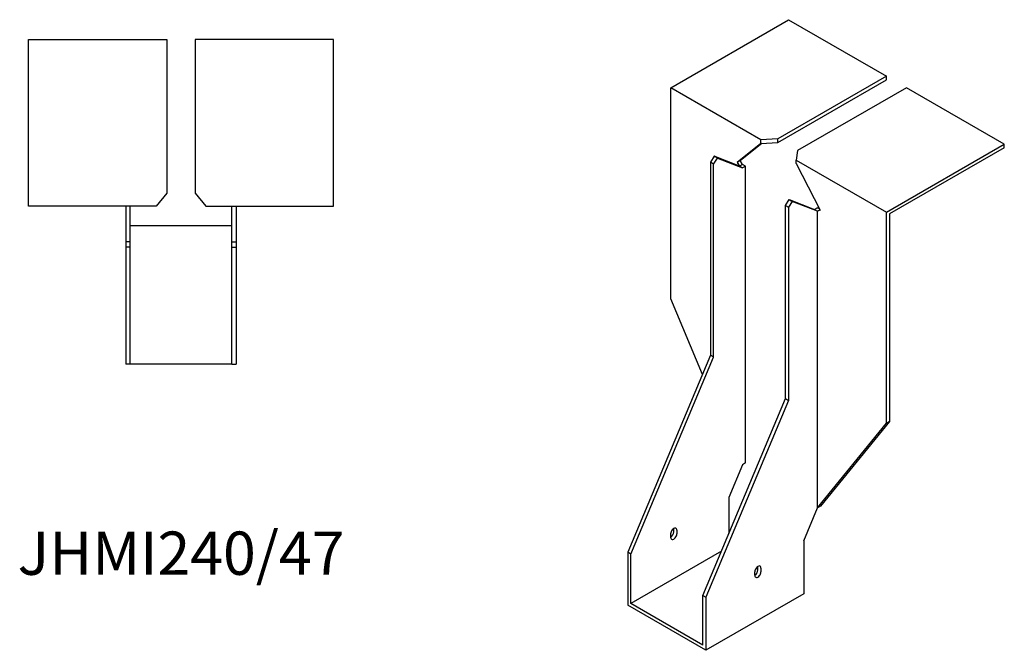
# Model space of a CAD drawing. Units: millimetres. Extents: x 1660 to 2380, y 981 to 1887.
# Drawn here: x 1925 to 2380, y 981 to 1272 of the extents above; entities that cross this region are included whole.
import ezdxf

# ---------------------------------------------------------------- set-up
doc = ezdxf.new("R2010")
doc.units = ezdxf.units.MM
doc.layers.add('Part', color=7, linetype='Continuous', lineweight=25)
doc.layers.add('Text', color=7, linetype='Continuous', lineweight=25)
doc.styles.add('EU_style', font='arial.ttf')

msp = doc.modelspace()

# ---------------------------------------------------------------- linework, layer by layer
at = {"layer": 'Part'}
for p, q in [((2226.21, 1240.75), (2280.66, 1272.19)), ((2280.66, 1272.19), (2325.91, 1246.06)), ((1929.5, 1263), (1993.5, 1263)), ((1929.5, 1186), (1929.5, 1263)), ((1993.5, 1263), (1993.5, 1191.96)), ((2006.5, 1263), (2006.5, 1191.96)), ((2070.5, 1263), (2006.5, 1263)), ((2070.5, 1186), (2070.5, 1263)), ((2325.91, 1246.06), (2275.68, 1217.06)), ((2275.68, 1215.42), (2325.91, 1244.42)), ((2325.91, 1244.42), (2325.91, 1246.06)), ((2267.93, 1216.66), (2226.21, 1240.75)), ((2226.21, 1143.18), (2226.21, 1240.75)), ((2335.1, 1240.75), (2284.87, 1211.75)), ((2380.36, 1214.62), (2335.1, 1240.75)), ((2267.93, 1215.03), (2256.9, 1206.22)), ((2258.31, 1207.03), (2268.35, 1215.05)), ((2275.68, 1217.06), (2267.93, 1216.66)), ((2267.93, 1215.03), (2267.93, 1216.66)), ((2267.93, 1215.03), (2275.68, 1215.42)), ((2275.68, 1215.42), (2275.68, 1217.06)), ((2325.91, 1183.19), (2380.36, 1214.62)), ((2380.36, 1212.99), (2380.36, 1214.62)), ((2284.87, 1211.75), (2284.19, 1207.27)), ((2380.36, 1212.99), (2327.33, 1182.37)), ((2246.36, 1209.03), (2244.59, 1206.3)), ((2246.01, 1205.48), (2244.59, 1206.3)), ((2244.59, 1206.3), (2244.59, 1117.05)), ((2246.01, 1205.48), (2247.78, 1208.22)), ((2247.78, 1208.22), (2246.36, 1209.03)), ((2258.03, 1204.47), (2246.36, 1209.03)), ((2247.78, 1208.22), (2259.44, 1203.65)), ((2258.31, 1207.03), (2256.9, 1206.22)), ((2256.9, 1206.22), (2258.03, 1204.47)), ((2259.44, 1205.28), (2258.31, 1207.03)), ((2284.19, 1205.64), (2284.19, 1207.27)), ((2284.19, 1207.27), (2325.91, 1183.19)), ((2284.19, 1205.64), (2295.22, 1184.09)), ((2246.01, 1116.23), (2246.01, 1205.48)), ((2259.44, 1205.28), (2258.03, 1204.47)), ((2259.44, 1203.65), (2258.03, 1204.47)), ((2260.86, 1204.47), (2259.44, 1205.28)), ((2260.86, 1204.47), (2259.44, 1203.65)), ((2260.86, 1067.31), (2260.86, 1204.47)), ((1993.5, 1191.96), (1988.5, 1186)), ((2006.5, 1191.96), (2011.5, 1186)), ((2279.24, 1186.3), (2281.01, 1189.03)), ((2282.42, 1188.21), (2280.66, 1185.48)), ((2281.01, 1189.03), (2282.42, 1188.21)), ((2281.01, 1189.03), (2292.68, 1184.46)), ((2294.09, 1183.64), (2282.42, 1188.21)), ((1988.5, 1186), (1929.5, 1186)), ((1974.5, 1186), (1974.5, 1169.5)), ((1976.5, 1169.5), (1976.5, 1186)), ((2011.5, 1186), (2070.5, 1186)), ((2023.5, 1169.5), (2023.5, 1186)), ((2025.5, 1186), (2025.5, 1169.5)), ((2279.24, 1097.05), (2279.24, 1186.3)), ((2279.24, 1186.3), (2280.66, 1185.48)), ((2280.66, 1185.48), (2280.66, 1096.23)), ((2294.09, 1185.28), (2292.68, 1184.46)), ((2292.68, 1184.46), (2294.09, 1183.64)), ((2294.09, 1185.28), (2294.84, 1184.85)), ((2295.14, 1184.25), (2294.09, 1183.64)), ((2295.22, 1184.09), (2294.09, 1183.64)), ((2294.09, 1046.49), (2294.09, 1183.64)), ((2325.91, 1085.62), (2325.91, 1183.19)), ((2327.33, 1182.37), (2327.33, 1086.43)), ((1976.5, 1177), (2023.5, 1177)), ((1976.5, 1169.5), (1974.5, 1169.5)), ((1974.5, 1169.5), (1974.5, 1167)), ((1976.5, 1167), (1976.5, 1169.5)), ((2023.5, 1167), (2023.5, 1169.5)), ((2023.5, 1169.5), (2025.5, 1169.5)), ((2025.5, 1169.5), (2025.5, 1167)), ((1974.5, 1167), (1974.5, 1113)), ((1976.5, 1167), (1974.5, 1167)), ((1976.5, 1113), (1976.5, 1167)), ((2023.5, 1113), (2023.5, 1167)), ((2023.5, 1167), (2025.5, 1167)), ((2025.5, 1167), (2025.5, 1113)), ((2240.88, 1108.2), (2226.21, 1143.18)), ((2244.59, 1117.05), (2206.41, 1026.01)), ((2207.82, 1025.2), (2246.01, 1116.23)), ((2246.01, 1116.23), (2244.59, 1117.05)), ((1976.5, 1113), (1974.5, 1113)), ((2023.5, 1113), (1976.5, 1113)), ((2023.5, 1113), (2025.5, 1113)), ((2241.06, 1006.01), (2279.24, 1097.05)), ((2279.24, 1097.05), (2280.66, 1096.23)), ((2280.66, 1096.23), (2242.47, 1005.19)), ((2294.09, 1046.49), (2325.91, 1085.62)), ((2327.33, 1086.43), (2295.51, 1047.31)), ((2327.33, 1086.43), (2325.91, 1085.62)), ((2259.44, 1066.5), (2253.08, 1051.32)), ((2260.86, 1067.31), (2259.44, 1066.5)), ((2253.08, 1051.32), (2253.08, 1034.67)), ((2287.73, 1031.32), (2294.09, 1046.49)), ((2295.51, 1047.31), (2294.09, 1046.49)), ((2226.21, 1032.95), (2226.21, 1034.59)), ((2227.62, 1035.4), (2227.62, 1037.03)), ((2229.04, 1036.22), (2229.04, 1034.59)), ((2287.73, 1031.32), (2287.73, 1006.82)), ((2207.82, 1025.2), (2206.41, 1026.01)), ((2206.41, 1026.01), (2206.41, 1001.52)), ((2249.64, 1026.48), (2207.82, 1002.33)), ((2207.82, 1002.33), (2207.82, 1025.2)), ((2266.51, 1017.85), (2266.51, 1019.48)), ((2265.1, 1015.4), (2265.1, 1017.03)), ((2267.93, 1018.66), (2267.93, 1017.03)), ((2241.06, 983.15), (2241.06, 1006.01)), ((2241.06, 1006.01), (2242.47, 1005.19)), ((2287.73, 1006.82), (2242.47, 980.7)), ((2242.47, 980.7), (2206.41, 1001.52)), ((2241.06, 983.15), (2207.82, 1002.33)), ((2242.47, 1005.19), (2242.47, 980.7))]:
    msp.add_line(p, q, dxfattribs=at)
for centre, major_axis, start_param, end_param in [((2227.62, 1035.4), (1, 1.73), 5.497787, 8.63938), ((2226.21, 1034.59), (1, 1.73), 3.926991, 5.497787), ((2227.62, 1033.77), (-1, -1.73), 5.497787, 8.63938), ((2266.51, 1017.85), (1, 1.73), 5.497787, 8.63938), ((2265.1, 1017.03), (1, 1.73), 3.926991, 5.497787), ((2266.51, 1016.21), (-1, -1.73), 5.497787, 8.63938)]:
    msp.add_ellipse(centre, major_axis=major_axis, ratio=0.57735, start_param=start_param, end_param=end_param, dxfattribs=at)

# ---------------------------------------------------------------- texts
at = {"layer": 'Text', "insert": (2000, 1023), "char_height": 20, "width": 343.6746, "attachment_point": 5, "style": 'EU_style'}
msp.add_mtext('{JHMI240/47}', dxfattribs=at)

doc.saveas('drawing.dxf')
